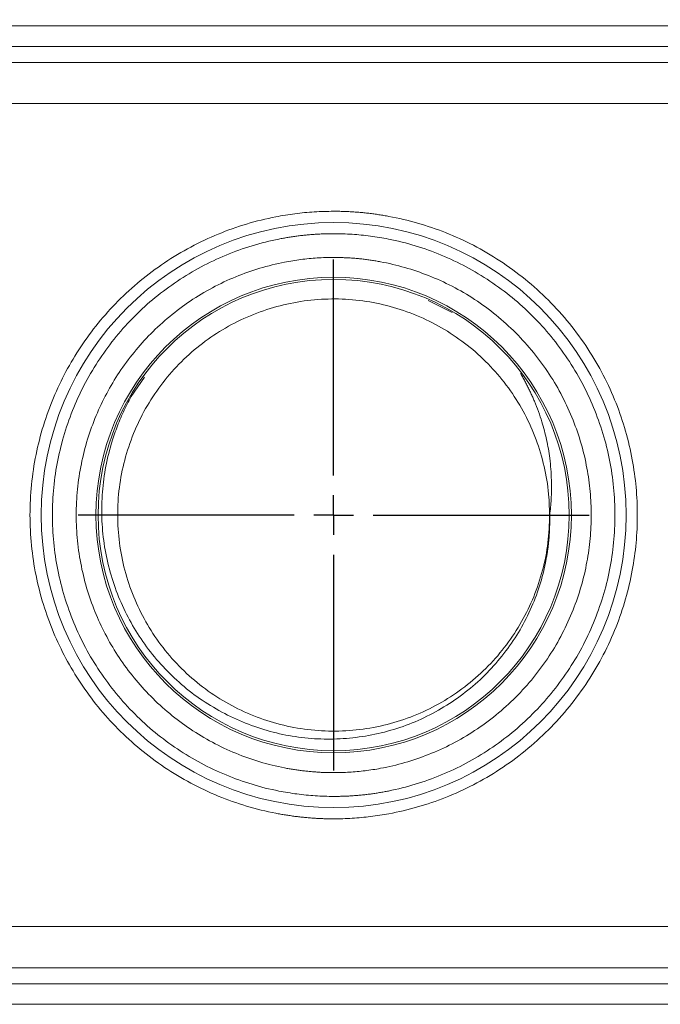
# Model space of a CAD drawing. Units: millimetres. Extents: x 487 to 3587, y 66 to 3337.
# Drawn here: x 1150 to 1231, y 2691 to 2815 of the extents above; entities that cross this region are included whole.
import ezdxf

# ---------------------------------------------------------------- set-up
doc = ezdxf.new("R2010")
doc.units = ezdxf.units.MM
doc.layers.add('FORMAT', color=7, linetype='Continuous')
doc.styles.add('SLDTEXTSTYLE0', font='TXT', dxfattribs={"width": 0.605})
doc.dimstyles.new('SLDDIMSTYLE0', dxfattribs={"dimtxt": 3.081982, "dimasz": 2, "dimexe": 0, "dimexo": 0.0625, "dimgap": 0.770496, "dimtad": 1, "dimdec": 0, "dimrnd": 1e-09, "dimzin": 12, "dimdsep": 46, "dimtxsty": 'SLDTEXTSTYLE0', "dimsah": 1, "dimcen": 0.09, "dimadec": 0, "dimazin": 3, "dimtfac": 1, "dimtofl": 0, "dimtmove": 0, "dimatfit": 3, "dimfxl": 0, "dimfrac": 2, "dimtolj": 1, "dimtzin": 12, "dimarcsym": 0})

# ---------------------------------------------------------------- blocks, each defined once
blk = doc.blocks.new('_D')
at = {"layer": 'FORMAT'}
for p, q in [((486.91, 2753.92), (486.91, 3333.92)), ((1892.99, 2753.92), (1892.99, 3333.92)), ((486.91, 3332.93), (1892.99, 3332.93))]:
    blk.add_line(p, q, dxfattribs=at)
for points in [[(486.91, 3332.93), (488.91, 3332.43), (488.91, 3333.43)], [(1892.99, 3332.93), (1890.99, 3333.43), (1890.99, 3332.43)]]:
    blk.add_solid(points, dxfattribs=at)
at = {"layer": 'FORMAT', "insert": (1185.25, 3337.02), "char_height": 3.175, "attachment_point": 1, "style": 'SLDTEXTSTYLE0'}
blk.add_mtext('1400', dxfattribs=at)
blk = doc.blocks.new('SW_CENTERMARKSYMBOL_7')
at = {"layer": 'FORMAT', "color": 0}
for p, q in [((0, 5), (0, 32.23)), ((0, 0), (0, 2.5)), ((-5, 0), (-32.23, 0)), ((0, 0), (-2.5, 0)), ((0, 0), (0, -2.5)), ((0, 0), (2.5, 0)), ((5, 0), (32.23, 0)), ((0, -5), (0, -32.23))]:
    blk.add_line(p, q, dxfattribs=at)

msp = doc.modelspace()

# ---------------------------------------------------------------- linework, layer by layer
at = {"color": 7, "linetype": 'Continuous', "lineweight": 15}
for p, q in [((1143.81, 2814.66), (1236.1, 2814.66)), ((1236.1, 2812.06), (1143.81, 2812.06)), ((1145.83, 2810.04), (1234.07, 2810.04)), ((1145.83, 2804.85), (1234.07, 2804.85)), ((1204.89, 2778.48), (1201.87, 2780)), ((1166.06, 2770.33), (1164.4, 2767.87)), ((1234.07, 2701.01), (1145.83, 2701.01)), ((1234.07, 2695.82), (1145.83, 2695.82)), ((1143.81, 2693.8), (1236.1, 2693.8)), ((1236.1, 2691.2), (1143.81, 2691.2))]:
    msp.add_line(p, q, dxfattribs=at)
for radius in [36.91, 30, 29.73]:
    msp.add_circle((1189.95, 2752.93), radius, dxfattribs=at)
for points, knots in [([(1189.95, 2714.6), (1189.75, 2714.6), (1189.34, 2714.6), (1188.73, 2714.62), (1188.11, 2714.64), (1187.5, 2714.68), (1186.89, 2714.72), (1186.28, 2714.78), (1185.67, 2714.84), (1185.07, 2714.91), (1184.46, 2715), (1183.86, 2715.09), (1183.25, 2715.19), (1181.61, 2715.5), (1178.94, 2716.15), (1175.35, 2717.43), (1171.88, 2719.06), (1168.58, 2721.04), (1165.51, 2723.33), (1162.71, 2725.89), (1160.19, 2728.68), (1158, 2731.66), (1156.11, 2734.81), (1154.53, 2738.14), (1153.26, 2741.64), (1152.32, 2745.32), (1151.75, 2749.09), (1151.56, 2752.93), (1151.75, 2756.77), (1152.32, 2760.54), (1153.26, 2764.22), (1154.53, 2767.72), (1156.11, 2771.05), (1158, 2774.2), (1160.19, 2777.18), (1162.71, 2779.98), (1165.51, 2782.53), (1168.58, 2784.82), (1171.88, 2786.8), (1175.35, 2788.43), (1178.94, 2789.71), (1181.8, 2790.41), (1183.85, 2790.78), (1185.07, 2790.95), (1186.28, 2791.09), (1187.5, 2791.19), (1188.73, 2791.25), (1189.54, 2791.25), (1189.95, 2791.26)], [0, 0, 0, 0, 0.005099, 0.010192, 0.01528, 0.020364, 0.025446, 0.030526, 0.035606, 0.040688, 0.045772, 0.050861, 0.055954, 0.061055, 0.092577, 0.124103, 0.156047, 0.187996, 0.219727, 0.251463, 0.282373, 0.313286, 0.343517, 0.373753, 0.405, 0.436251, 0.468124, 0.500001, 0.531874, 0.563751, 0.594998, 0.626249, 0.65648, 0.686716, 0.717625, 0.748539, 0.78027, 0.812006, 0.843951, 0.875899, 0.907421, 0.938947, 0.94914, 0.959311, 0.969473, 0.979634, 0.989807, 1, 1, 1, 1]), ([(1189.95, 2791.26), (1190.16, 2791.26), (1190.59, 2791.26), (1191.23, 2791.24), (1191.87, 2791.21), (1192.5, 2791.18), (1193.14, 2791.13), (1193.77, 2791.07), (1194.4, 2791), (1195.04, 2790.92), (1195.67, 2790.83), (1196.3, 2790.73), (1197.94, 2790.44), (1200.56, 2789.82), (1204.13, 2788.61), (1207.61, 2787.02), (1210.98, 2785.05), (1214.16, 2782.73), (1217.1, 2780.08), (1219.76, 2777.14), (1222.07, 2773.96), (1224.04, 2770.59), (1225.63, 2767.11), (1226.85, 2763.54), (1227.68, 2759.98), (1228.17, 2756.44), (1228.33, 2752.93), (1228.17, 2749.42), (1227.68, 2745.88), (1226.85, 2742.32), (1225.63, 2738.75), (1224.04, 2735.27), (1222.07, 2731.9), (1219.76, 2728.72), (1217.1, 2725.78), (1214.16, 2723.13), (1210.98, 2720.81), (1207.61, 2718.84), (1204.13, 2717.25), (1200.56, 2716.04), (1197.76, 2715.38), (1195.77, 2715.04), (1194.62, 2714.88), (1193.45, 2714.76), (1192.29, 2714.67), (1191.12, 2714.61), (1190.34, 2714.61), (1189.95, 2714.6)], [0, 0, 0, 0, 0.005308, 0.010609, 0.015904, 0.021197, 0.026487, 0.031777, 0.037067, 0.042359, 0.047656, 0.052957, 0.058266, 0.089135, 0.120009, 0.152165, 0.184325, 0.217165, 0.25001, 0.28285, 0.315695, 0.347851, 0.380012, 0.410881, 0.441755, 0.470876, 0.500001, 0.529122, 0.558247, 0.589116, 0.61999, 0.652146, 0.684306, 0.717147, 0.749991, 0.782832, 0.815676, 0.847832, 0.879993, 0.910862, 0.941736, 0.951461, 0.961168, 0.970867, 0.980566, 0.990274, 1, 1, 1, 1]), ([(1189.95, 2788.43), (1189.76, 2788.43), (1189.37, 2788.43), (1188.79, 2788.41), (1188.21, 2788.39), (1187.63, 2788.36), (1187.05, 2788.31), (1186.47, 2788.26), (1185.9, 2788.2), (1185.32, 2788.13), (1184.74, 2788.05), (1184.17, 2787.96), (1183.6, 2787.86), (1182.08, 2787.57), (1179.63, 2786.96), (1176.35, 2785.78), (1173.19, 2784.29), (1170.2, 2782.49), (1167.39, 2780.42), (1164.81, 2778.07), (1162.47, 2775.49), (1160.39, 2772.68), (1158.59, 2769.69), (1157.1, 2766.54), (1155.93, 2763.25), (1155.08, 2759.87), (1154.57, 2756.42), (1154.4, 2752.93), (1154.57, 2749.45), (1155.08, 2745.99), (1155.93, 2742.61), (1157.1, 2739.32), (1158.59, 2736.17), (1160.39, 2733.18), (1162.47, 2730.37), (1164.81, 2727.79), (1167.39, 2725.44), (1170.2, 2723.37), (1173.19, 2721.57), (1176.34, 2720.08), (1179.63, 2718.9), (1182.26, 2718.24), (1184.17, 2717.9), (1185.32, 2717.73), (1186.47, 2717.59), (1187.63, 2717.5), (1188.79, 2717.44), (1189.56, 2717.43), (1189.95, 2717.43)], [0, 0, 0, 0, 0.0052226, 0.0104382, 0.0156483, 0.0208543, 0.0260576, 0.0312595, 0.0364615, 0.041665, 0.0468713, 0.0520819, 0.0572982, 0.0625215, 0.0937676, 0.1250186, 0.1562646, 0.1875156, 0.2187617, 0.2500127, 0.2812588, 0.3125098, 0.3437559, 0.3750069, 0.4062529, 0.437504, 0.46875, 0.500001, 0.5312471, 0.5624981, 0.5937442, 0.6249952, 0.6562413, 0.6874923, 0.7187383, 0.7499893, 0.7812354, 0.8124864, 0.8437325, 0.8749835, 0.9062296, 0.9374806, 0.9479184, 0.9583342, 0.968739, 0.9791442, 0.9895608, 1, 1, 1, 1]), ([(1189.95, 2717.43), (1190.15, 2717.43), (1190.53, 2717.43), (1191.12, 2717.45), (1191.7, 2717.47), (1192.28, 2717.5), (1192.85, 2717.55), (1193.43, 2717.6), (1194.01, 2717.66), (1194.58, 2717.73), (1195.16, 2717.81), (1195.73, 2717.9), (1196.31, 2718), (1197.83, 2718.29), (1200.27, 2718.9), (1203.56, 2720.08), (1206.71, 2721.57), (1209.71, 2723.37), (1212.51, 2725.44), (1215.09, 2727.79), (1217.44, 2730.37), (1219.52, 2733.18), (1221.31, 2736.17), (1222.8, 2739.32), (1223.98, 2742.61), (1224.83, 2745.99), (1225.34, 2749.44), (1225.51, 2752.93), (1225.34, 2756.42), (1224.83, 2759.87), (1223.98, 2763.25), (1222.8, 2766.54), (1221.31, 2769.69), (1219.52, 2772.68), (1217.44, 2775.49), (1215.09, 2778.07), (1212.51, 2780.42), (1209.71, 2782.49), (1206.71, 2784.29), (1203.56, 2785.78), (1200.27, 2786.96), (1197.64, 2787.62), (1195.73, 2787.96), (1194.59, 2788.13), (1193.43, 2788.27), (1192.28, 2788.36), (1191.11, 2788.42), (1190.34, 2788.43), (1189.95, 2788.43)], [0, 0, 0, 0, 0.005223, 0.010438, 0.015648, 0.020854, 0.026058, 0.03126, 0.036462, 0.041665, 0.046871, 0.052082, 0.057298, 0.062521, 0.093768, 0.125019, 0.156265, 0.187516, 0.218762, 0.250013, 0.281259, 0.31251, 0.343756, 0.375007, 0.406253, 0.437504, 0.46875, 0.500001, 0.531247, 0.562498, 0.593744, 0.624995, 0.656241, 0.687492, 0.718738, 0.749989, 0.781235, 0.812486, 0.843732, 0.874983, 0.90623, 0.937481, 0.947918, 0.958334, 0.968739, 0.979144, 0.989561, 1, 1, 1, 1]), ([(1189.95, 2720.43), (1189.76, 2720.43), (1189.38, 2720.43), (1188.82, 2720.45), (1188.25, 2720.47), (1187.69, 2720.51), (1187.12, 2720.55), (1186.56, 2720.61), (1186, 2720.67), (1185.44, 2720.74), (1184.88, 2720.83), (1184.32, 2720.92), (1182.89, 2721.18), (1180.62, 2721.74), (1177.57, 2722.82), (1174.62, 2724.21), (1171.83, 2725.89), (1169.22, 2727.83), (1166.85, 2730), (1164.72, 2732.37), (1162.86, 2734.89), (1161.26, 2737.56), (1159.92, 2740.39), (1158.84, 2743.36), (1158.05, 2746.47), (1157.56, 2749.68), (1157.4, 2752.93), (1157.56, 2756.18), (1158.05, 2759.39), (1158.84, 2762.5), (1159.92, 2765.47), (1161.26, 2768.3), (1162.86, 2770.97), (1164.72, 2773.49), (1166.85, 2775.86), (1169.22, 2778.03), (1171.83, 2779.97), (1174.62, 2781.65), (1177.57, 2783.04), (1180.62, 2784.12), (1183.04, 2784.71), (1184.78, 2785.02), (1185.81, 2785.17), (1186.84, 2785.29), (1187.87, 2785.37), (1188.91, 2785.42), (1189.61, 2785.43), (1189.95, 2785.43)], [0, 0, 0, 0, 0.005563, 0.011118, 0.016667, 0.022212, 0.027755, 0.033297, 0.03884, 0.044385, 0.049935, 0.055491, 0.061054, 0.092576, 0.124103, 0.156047, 0.187995, 0.219727, 0.251463, 0.282372, 0.313286, 0.343517, 0.373753, 0.404999, 0.43625, 0.468123, 0.500001, 0.531874, 0.563751, 0.594998, 0.626249, 0.65648, 0.686716, 0.717625, 0.748539, 0.78027, 0.812006, 0.84395, 0.875899, 0.907421, 0.938947, 0.949139, 0.959311, 0.969472, 0.979634, 0.989806, 1, 1, 1, 1]), ([(1189.95, 2785.43), (1190.15, 2785.43), (1190.55, 2785.43), (1191.14, 2785.41), (1191.74, 2785.38), (1192.33, 2785.35), (1192.92, 2785.3), (1193.51, 2785.24), (1194.1, 2785.17), (1194.69, 2785.08), (1195.28, 2784.99), (1196.7, 2784.74), (1198.95, 2784.21), (1201.97, 2783.18), (1204.93, 2781.84), (1207.79, 2780.17), (1210.48, 2778.2), (1212.97, 2775.95), (1215.22, 2773.46), (1217.19, 2770.76), (1218.86, 2767.91), (1220.2, 2764.95), (1221.24, 2761.93), (1221.95, 2758.91), (1222.36, 2755.9), (1222.5, 2752.93), (1222.36, 2749.96), (1221.95, 2746.95), (1221.24, 2743.94), (1220.2, 2740.91), (1218.86, 2737.95), (1217.19, 2735.1), (1215.22, 2732.4), (1212.97, 2729.91), (1210.48, 2727.66), (1207.79, 2725.69), (1204.93, 2724.02), (1201.98, 2722.68), (1198.95, 2721.65), (1196.58, 2721.09), (1194.89, 2720.8), (1193.91, 2720.67), (1192.92, 2720.56), (1191.93, 2720.49), (1190.94, 2720.44), (1190.28, 2720.43), (1189.95, 2720.43)], [0, 0, 0, 0, 0.005838, 0.011668, 0.017492, 0.023313, 0.029131, 0.03495, 0.040771, 0.046596, 0.052427, 0.058266, 0.089135, 0.120009, 0.152164, 0.184325, 0.217165, 0.25001, 0.28285, 0.315695, 0.347851, 0.380012, 0.410881, 0.441755, 0.470875, 0.500001, 0.529121, 0.558247, 0.589116, 0.61999, 0.652145, 0.684306, 0.717146, 0.749991, 0.782831, 0.815676, 0.847832, 0.879993, 0.910862, 0.941736, 0.951461, 0.961168, 0.970867, 0.980565, 0.990273, 1, 1, 1, 1]), ([(1217.22, 2752.93), (1217.17, 2751.76), (1217.09, 2749.42), (1216.38, 2745.96), (1215.27, 2742.61), (1213.74, 2739.45), (1211.81, 2736.51), (1209.52, 2733.83), (1206.9, 2731.48), (1204, 2729.48), (1200.88, 2727.87), (1197.56, 2726.67), (1194.12, 2725.91), (1190.62, 2725.6), (1187.11, 2725.74), (1183.63, 2726.33), (1180.26, 2727.37), (1177.06, 2728.82), (1174.07, 2730.67), (1171.34, 2732.9), (1168.92, 2735.46), (1166.85, 2738.31), (1165.17, 2741.39), (1163.89, 2744.67), (1163.04, 2748.1), (1162.65, 2751.59), (1162.7, 2755.11), (1163.2, 2758.59), (1164.16, 2761.99), (1165.53, 2765.23), (1167.31, 2768.26), (1169.47, 2771.04), (1171.97, 2773.53), (1174.77, 2775.67), (1177.81, 2777.42), (1181.06, 2778.78), (1184.46, 2779.71), (1187.95, 2780.2), (1191.46, 2780.23), (1194.95, 2779.81), (1198.38, 2778.94), (1201.65, 2777.64), (1204.72, 2775.94), (1207.55, 2773.85), (1210.1, 2771.41), (1212.31, 2768.67), (1214.14, 2765.67), (1215.58, 2762.46), (1216.58, 2759.08), (1217.16, 2755.74), (1217.18, 2753.54), (1217.19, 2752.51)], [0, 0, 0, 0, 0.020376, 0.040923, 0.061471, 0.081848, 0.102208, 0.122749, 0.143302, 0.163696, 0.184041, 0.204576, 0.225133, 0.245542, 0.265875, 0.286403, 0.306963, 0.327387, 0.34771, 0.368229, 0.388793, 0.40923, 0.429545, 0.450056, 0.470623, 0.491073, 0.511382, 0.531884, 0.552451, 0.572914, 0.593219, 0.613711, 0.63428, 0.654754, 0.675058, 0.695539, 0.716108, 0.736593, 0.756897, 0.777367, 0.797935, 0.818431, 0.838738, 0.859196, 0.879763, 0.900268, 0.92058, 0.941025, 0.96159, 0.982104, 1, 1, 1, 1]), ([(1213.54, 2770.81), (1213.63, 2770.65), (1213.82, 2770.33), (1214.09, 2769.83), (1214.35, 2769.34), (1214.6, 2768.83), (1214.84, 2768.33), (1215.07, 2767.81), (1215.4, 2767.04), (1215.8, 2766), (1216.22, 2764.75), (1216.55, 2763.57), (1216.92, 2762.04), (1217.2, 2760.42), (1217.37, 2758.71), (1217.44, 2757.38), (1217.45, 2756.11), (1217.41, 2754.98), (1217.33, 2753.92), (1217.26, 2753.26), (1217.22, 2752.93)], [0, 0, 0, 0, 0.030152, 0.06029, 0.090427, 0.120573, 0.150738, 0.180934, 0.211171, 0.287098, 0.360554, 0.423213, 0.485823, 0.613967, 0.688556, 0.763136, 0.827862, 0.893366, 0.945454, 1, 1, 1, 1]), ([(1217.22, 2752.93), (1217.22, 2752.76), (1217.22, 2752.42), (1217.22, 2751.9), (1217.21, 2751.39), (1217.19, 2750.88), (1217.16, 2750.38), (1217.12, 2749.87), (1217.07, 2749.36), (1217.01, 2748.85), (1216.94, 2748.35), (1216.86, 2747.85), (1216.77, 2747.34), (1216.67, 2746.84), (1216.38, 2745.45), (1215.74, 2743.2), (1214.48, 2740.21), (1212.89, 2737.39), (1210.98, 2734.78), (1208.77, 2732.39), (1206.28, 2730.27), (1203.55, 2728.45), (1200.63, 2726.96), (1197.56, 2725.82), (1194.39, 2725.06), (1191.17, 2724.66), (1187.93, 2724.63), (1184.7, 2724.97), (1181.52, 2725.69), (1178.42, 2726.77), (1175.45, 2728.21), (1172.66, 2729.97), (1170.11, 2732.04), (1167.83, 2734.37), (1165.83, 2736.92), (1164.13, 2739.68), (1162.75, 2742.61), (1161.69, 2745.71), (1160.99, 2748.91), (1160.65, 2752.17), (1160.68, 2755.44), (1161.07, 2758.7), (1161.66, 2761.19), (1162.21, 2762.92), (1162.57, 2763.94), (1162.97, 2764.95), (1163.41, 2765.94), (1163.88, 2766.92), (1164.23, 2767.55), (1164.4, 2767.87)], [0, 0, 0, 0, 0.004911, 0.0098129, 0.0147072, 0.0195958, 0.0244802, 0.0293622, 0.0342436, 0.0391259, 0.044011, 0.0489005, 0.0537961, 0.0586996, 0.0636125, 0.094693, 0.1258057, 0.1566117, 0.1874385, 0.2187142, 0.2500037, 0.2813489, 0.3126688, 0.3439859, 0.3753544, 0.4062518, 0.4371611, 0.4682452, 0.4993658, 0.5308202, 0.5624185, 0.5939373, 0.6255201, 0.656524, 0.6875905, 0.7184622, 0.7493781, 0.7808254, 0.8122622, 0.8434924, 0.8747883, 0.906217, 0.9376455, 0.9480639, 0.9584531, 0.9688272, 0.9792002, 0.9895864, 1, 1, 1, 1])]:
    msp.add_open_spline(points, degree=3, knots=knots, dxfattribs=at)

# ---------------------------------------------------------------- block references
at = {"layer": 'FORMAT'}
msp.add_blockref('SW_CENTERMARKSYMBOL_7', (1189.95, 2752.93), dxfattribs=at)

# ---------------------------------------------------------------- dimensions: what is measured, and where the dimension line sits
dim = msp.add_linear_dim(base=(1892.99, 3332.93), p1=(486.91, 2752.93), p2=(1892.99, 2752.93), dimstyle='SLDDIMSTYLE0', dxfattribs=at)
dim.commit()
dim.dimension.update_dxf_attribs({"geometry": '_D', "text_midpoint": (1189.95, 3332.93), "dimtype": 160})

doc.saveas('drawing.dxf')
